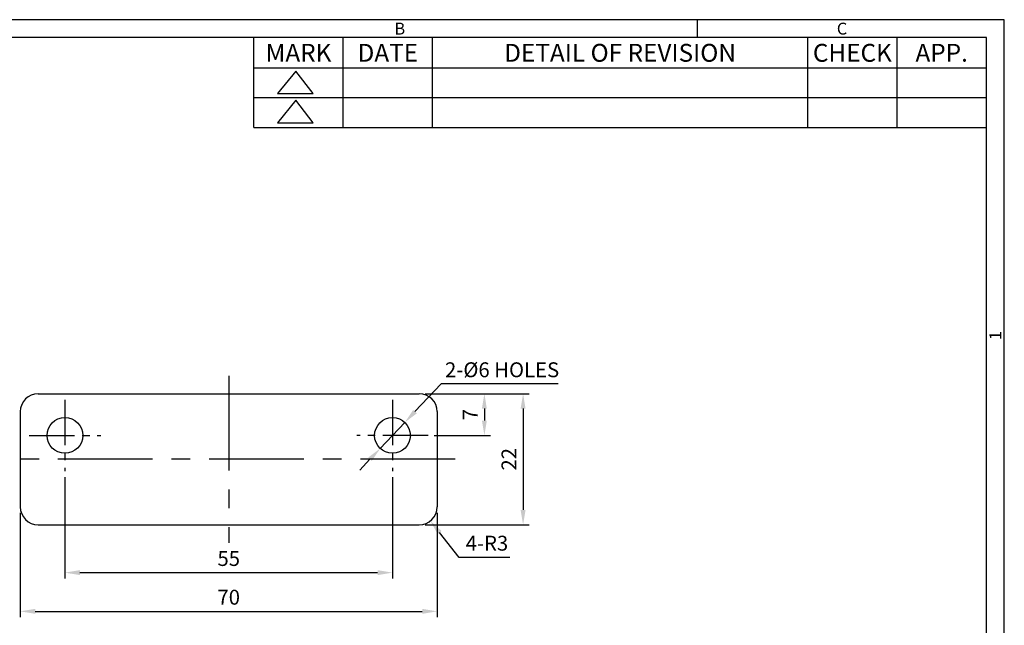
# Model space of a CAD drawing. Units: millimetres. Extents: x 0 to 254, y 0 to 188.
# Drawn here: x 89 to 254, y 86 to 188 of the extents above; entities that cross this region are included whole.
import ezdxf
from ezdxf.enums import TextEntityAlignment as Align

# ---------------------------------------------------------------- set-up
doc = ezdxf.new("R2010")
doc.units = ezdxf.units.MM
doc.header["$LTSCALE"] = 0.5
doc.linetypes.add('CENTER', pattern=[50.8, 31.75, -6.35, 6.35, -6.35])
doc.linetypes.add('CENTER2', pattern=[28.575, 19.05, -3.175, 3.175, -3.175])
doc.styles.get("Standard").update_dxf_attribs({"font": 'simplex.shx', "width": 0.8, "bigfont": 'fhg.shx'})
doc.styles.add('style1', font='gulim.ttc')
doc.dimstyles.new('ISO-25 A4[0.5]', dxfattribs={"dimtxt": 2.5, "dimasz": 2.5, "dimexe": 1, "dimexo": 1, "dimgap": 0.8, "dimtad": 1, "dimlfac": 0.5, "dimdsep": 46, "dimtxsty": 'Standard', "dimcen": 2.5, "dimclrd": 6, "dimclre": 6, "dimazin": 2, "dimtfac": 1, "dimtmove": 0, "dimatfit": 3, "dimfxl": 1, "dimarcsym": 0})

# ---------------------------------------------------------------- blocks, each defined once
blk = doc.blocks.new('*D13')
at = {"color": 6, "lineweight": -2}
for p, q in [((96.77, 110.71), (96.77, 93.68)), ((151.77, 110.71), (151.77, 93.68)), ((99.27, 94.68), (149.27, 94.68))]:
    blk.add_line(p, q, dxfattribs=at)
at = {"color": 6}
for points in [[(99.27, 95.1), (99.27, 94.27), (96.77, 94.68)], [(149.27, 94.27), (149.27, 95.1), (151.77, 94.68)]]:
    blk.add_solid(points, dxfattribs=at)
at = {"layer": 'Defpoints', "color": 0}
for p in [(96.77, 111.71), (151.77, 111.71), (151.77, 94.68)]:
    blk.add_point(p, dxfattribs=at)
at = {"color": 0, "insert": (124.27, 96.73), "char_height": 2.5, "attachment_point": 5}
blk.add_mtext('55', dxfattribs=at)
blk = doc.blocks.new('*D14')
at = {"color": 6, "lineweight": -2}
for p, q in [((89.27, 104.71), (89.27, 87.18)), ((159.27, 104.71), (159.27, 87.18)), ((91.77, 88.18), (156.77, 88.18))]:
    blk.add_line(p, q, dxfattribs=at)
at = {"color": 6}
for points in [[(91.77, 88.6), (91.77, 87.77), (89.27, 88.18)], [(156.77, 87.77), (156.77, 88.6), (159.27, 88.18)]]:
    blk.add_solid(points, dxfattribs=at)
at = {"layer": 'Defpoints', "color": 0}
for p in [(89.27, 105.71), (159.27, 105.71), (159.27, 88.18)]:
    blk.add_point(p, dxfattribs=at)
at = {"color": 0, "insert": (124.27, 90.23), "char_height": 2.5, "attachment_point": 5}
blk.add_mtext('70', dxfattribs=at)
blk = doc.blocks.new('*D15')
at = {"color": 6, "lineweight": -2}
for p, q in [((157.27, 124.71), (168.2, 124.71)), ((167.2, 122.21), (167.2, 120.21)), ((158.77, 117.71), (168.2, 117.71))]:
    blk.add_line(p, q, dxfattribs=at)
at = {"color": 6}
for points in [[(167.61, 122.21), (166.78, 122.21), (167.2, 124.71)], [(166.78, 120.21), (167.61, 120.21), (167.2, 117.71)]]:
    blk.add_solid(points, dxfattribs=at)
at = {"layer": 'Defpoints', "color": 0}
for p in [(156.27, 124.71), (157.77, 117.71), (167.2, 117.71)]:
    blk.add_point(p, dxfattribs=at)
at = {"color": 0, "insert": (165.15, 121.21), "char_height": 2.5, "attachment_point": 5, "rotation": 90}
blk.add_mtext('7', dxfattribs=at)
blk = doc.blocks.new('*D16')
at = {"color": 6, "lineweight": -2}
for p, q in [((162.97, 97.25), (159.68, 101.4)), ((171.49, 97.25), (162.97, 97.25))]:
    blk.add_line(p, q, dxfattribs=at)
at = {"color": 6}
blk.add_solid([(160.01, 101.66), (159.36, 101.14), (158.13, 103.36)], dxfattribs=at)
at = {"layer": 'Defpoints', "color": 0}
for p in [(156.27, 105.71), (158.13, 103.36)]:
    blk.add_point(p, dxfattribs=at)
at = {"color": 0, "insert": (167.63, 99.3), "char_height": 2.5, "attachment_point": 5}
blk.add_mtext('4-R3', dxfattribs=at)
blk = doc.blocks.new('*D17')
at = {"color": 6, "lineweight": -2}
for p, q in [((157.27, 124.71), (174.7, 124.71)), ((173.7, 122.21), (173.7, 105.21)), ((157.27, 102.71), (174.7, 102.71))]:
    blk.add_line(p, q, dxfattribs=at)
at = {"color": 6}
for points in [[(174.11, 122.21), (173.28, 122.21), (173.7, 124.71)], [(173.28, 105.21), (174.11, 105.21), (173.7, 102.71)]]:
    blk.add_solid(points, dxfattribs=at)
at = {"layer": 'Defpoints', "color": 0}
for p in [(156.27, 124.71), (156.27, 102.71), (173.7, 102.71)]:
    blk.add_point(p, dxfattribs=at)
at = {"color": 0, "insert": (171.65, 113.71), "char_height": 2.5, "attachment_point": 5, "rotation": 90}
blk.add_mtext('22', dxfattribs=at)
blk = doc.blocks.new('*D18')
at = {"color": 6, "lineweight": -2}
for p, q in [((159.94, 126.36), (155.54, 121.71)), ((179.6, 126.36), (159.94, 126.36)), ((149.71, 115.53), (153.83, 119.89)), ((147.99, 113.71), (146.27, 111.9))]:
    blk.add_line(p, q, dxfattribs=at)
at = {"color": 6}
for points in [[(155.24, 122), (155.85, 121.42), (153.83, 119.89)], [(148.29, 113.43), (147.69, 114), (149.71, 115.53)]]:
    blk.add_solid(points, dxfattribs=at)
at = {"layer": 'Defpoints', "color": 0}
for p in [(153.83, 119.89), (149.71, 115.53)]:
    blk.add_point(p, dxfattribs=at)
at = {"color": 0, "insert": (170.17, 128.41), "char_height": 2.5, "attachment_point": 5}
blk.add_mtext('2-%%c6 HOLES', dxfattribs=at)

msp = doc.modelspace()

# ---------------------------------------------------------------- linework, layer by layer
at = {"color": 3}
for p, q in [((254.5, 187.5), (0, 187.5)), ((203, 184.5), (203, 187.5)), ((254.5, 0), (254.5, 187.5)), ((251.5, 184.5), (3, 184.5)), ((128.484, 169.381), (128.484, 184.5)), ((143.484, 169.381), (143.484, 184.5)), ((251.5, 3), (251.5, 184.5)), ((251.484, 179.381), (128.484, 179.381)), ((135.549, 178.879), (132.461, 175.113)), ((138.446, 175.113), (135.549, 178.879)), ((132.461, 175.113), (138.446, 175.113)), ((135.549, 173.969), (132.461, 170.203)), ((138.446, 170.203), (135.549, 173.969)), ((128.484, 169.381), (251.5, 169.381)), ((132.461, 170.203), (138.446, 170.203))]:
    msp.add_line(p, q, dxfattribs=at)
at = {"color": 5}
for p, q in [((158.484, 169.381), (158.484, 184.5)), ((221.484, 169.381), (221.484, 184.5)), ((236.484, 169.381), (236.484, 184.5)), ((251.484, 174.381), (128.484, 174.381))]:
    msp.add_line(p, q, dxfattribs=at)
at = {"color": 1, "linetype": 'CENTER'}
for p, q in [((124.268, 127.711), (124.268, 99.711)), ((162.268, 113.711), (86.268, 113.711))]:
    msp.add_line(p, q, dxfattribs=at)
at = {"color": 0}
for p, q in [((92.268, 124.711), (156.268, 124.711)), ((89.268, 121.711), (89.268, 105.711)), ((159.268, 121.711), (159.268, 105.711)), ((92.268, 102.711), (156.268, 102.711))]:
    msp.add_line(p, q, dxfattribs=at)
at = {"color": 1, "linetype": 'CENTER2', "ltscale": 0.8}
for p, q in [((96.768, 123.711), (96.768, 111.711)), ((151.768, 123.711), (151.768, 111.711)), ((90.768, 117.711), (102.768, 117.711)), ((157.768, 117.711), (145.768, 117.711))]:
    msp.add_line(p, q, dxfattribs=at)
at = {"color": 0}
for centre in [(96.768, 117.711), (151.768, 117.711)]:
    msp.add_circle(centre, 3, dxfattribs=at)
for centre, start, end in [((92.268, 121.711), 90, 180), ((156.268, 121.711), 0, 90), ((92.268, 105.711), 180, 270), ((156.268, 105.711), 270, 0)]:
    msp.add_arc(centre, 3, start, end, dxfattribs=at)

# ---------------------------------------------------------------- texts
at = {"color": 3, "style": 'style1'}
for s, height, p in [('B', 2, (153, 186)), ('C', 2, (227.25, 186)), ('MARK', 3, (135.984, 181.941)), ('DATE', 3, (150.984, 181.941)), ('DETAIL OF REVISION', 3, (189.984, 181.941)), ('CHECK', 3, (228.984, 181.941)), ('APP.', 3, (243.984, 181.941))]:
    msp.add_text(s, height=height, dxfattribs=at).set_placement(p, align=Align.MIDDLE_CENTER)
msp.add_text('1', height=2, rotation=90, dxfattribs=at).set_placement((253, 134.5), align=Align.MIDDLE_CENTER)

# ---------------------------------------------------------------- dimensions: what is measured, and where the dimension line sits
at = {"color": 0}
dim = msp.add_diameter_dim_2p(p1=(149.708, 115.53), p2=(153.828, 119.892), text='2-<> HOLES', dimstyle='ISO-25 A4[0.5]', override={"dimtoh": 1, "dimlfac": 1, "dimcen": 0, "dimfxl": 0.18}, dxfattribs=at)
dim.commit()
dim.dimension.update_dxf_attribs({"geometry": '*D18', "text_midpoint": (170.171, 126.363), "dimtype": 163})
for base, p2, picture, middle in [((167.195, 117.711), (157.768, 117.711), '*D15', (165.145, 121.211)), ((173.695, 102.711), (156.268, 102.711), '*D17', (171.645, 113.711))]:
    dim = msp.add_linear_dim(base=base, p1=(156.268, 124.711), p2=p2, angle=90, dimstyle='ISO-25 A4[0.5]', override={"dimlfac": 1, "dimcen": 0, "dimfxl": 0.18}, dxfattribs=at)
    dim.commit()
    dim.dimension.update_dxf_attribs({"geometry": picture, "text_midpoint": middle})
for base, p1, p2, picture, middle in [((151.768, 94.682), (96.768, 111.711), (151.768, 111.711), '*D13', (124.268, 96.732)), ((159.268, 88.182), (89.268, 105.711), (159.268, 105.711), '*D14', (124.268, 90.232))]:
    dim = msp.add_linear_dim(base=base, p1=p1, p2=p2, dimstyle='ISO-25 A4[0.5]', override={"dimlfac": 1, "dimfxl": 0.18}, dxfattribs=at)
    dim.commit()
    dim.dimension.update_dxf_attribs({"geometry": picture, "text_midpoint": middle})
dim = msp.add_radius_dim(center=(156.268, 105.711), mpoint=(158.131, 103.359), text='4-<>', dimstyle='ISO-25 A4[0.5]', override={"dimtoh": 1, "dimlfac": 1, "dimcen": 0, "dimtofl": 0, "dimfxl": 0.18}, dxfattribs=at)
dim.commit()
dim.dimension.update_dxf_attribs({"geometry": '*D16', "text_midpoint": (167.627, 97.254), "dimtype": 164})

doc.saveas('drawing.dxf')
